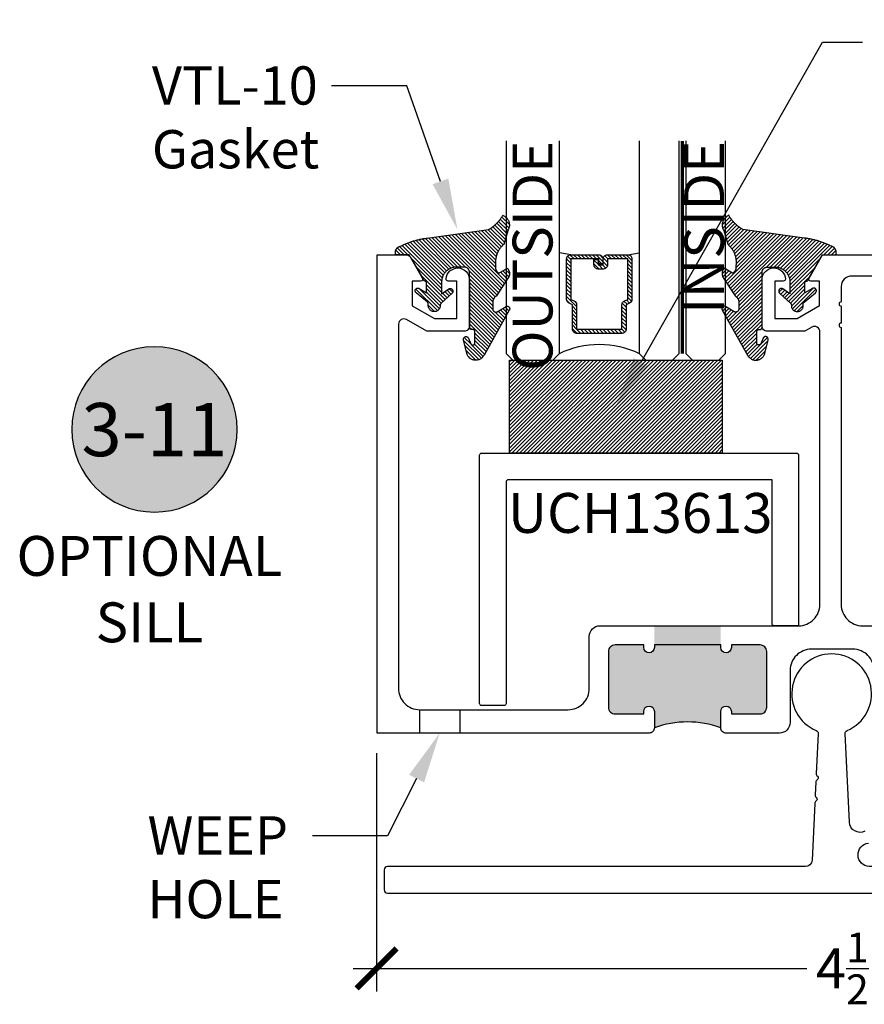
# Model space of a CAD drawing. Units: inches. Extents: x 0 to 108, y -4 to 43.
# Drawn here: x 24 to 28, y 2 to 6 of the extents above; entities that cross this region are included whole.
import ezdxf
from ezdxf import colors
from ezdxf.entities.mleader import LeaderData, LeaderLine
from ezdxf.enums import TextEntityAlignment as Align
from ezdxf.math import Vec2, Vec3

# ---------------------------------------------------------------- set-up
doc = ezdxf.new("R2010")
doc.units = ezdxf.units.IN
doc.header["$MEASUREMENT"] = 0
doc.linetypes.add('HIDDEN2', pattern=[0.1875, 0.125, -0.0625])
for name, color, linetype in [('Arcadia-Dim', 4, 'Continuous'), ('Arcadia-Hidden', 1, 'HIDDEN2'), ('Arcadia-Profile', 6, 'Continuous'), ('Arcadia-Shade', 8, 'Continuous'), ('Arcadia-Text', 3, 'Continuous')]:
    doc.layers.add(name, color=color, linetype=linetype)
doc.styles.get("Standard").update_dxf_attribs({"font": 'ARIALN.TTF'})
doc.dimstyles.new('Arcadia-2', dxfattribs={"dimscale": 2, "dimtxt": 0.0938, "dimasz": 0.0938, "dimexe": 0.0546, "dimexo": 0.0469, "dimgap": 0.0469, "dimtad": 0, "dimtih": 1, "dimdec": 4, "dimzin": 3, "dimdsep": 46, "dimlunit": 4, "dimtxsty": 'Standard', "dimblk": 'ARCHTICK', "dimcen": 0.0469, "dimdle": 0.0546, "dimclrd": 256, "dimclre": 256, "dimclrt": 256, "dimadec": 0, "dimazin": 0, "dimtfac": 0.75, "dimtdec": 4, "dimtix": 1, "dimtmove": 2, "dimatfit": 3, "dimfxl": 1, "dimtolj": 1, "dimtzin": 3, "dimlwd": -3, "dimlwe": -3, "dimarcsym": 0})

# ---------------------------------------------------------------- blocks, each defined once
blk = doc.blocks.new('_ArchTick')
at = {"color": 0, "linetype": 'ByBlock', "lineweight": -3, "const_width": 0.15}
blk.add_lwpolyline([(-0.5, -0.5), (0.5, 0.5)], dxfattribs=at)
blk = doc.blocks.new('*D76')
at = {"layer": 'Arcadia-Dim', "lineweight": -3, "transparency": 16777216}
for p, q in [((29.9708, 2.7841), (29.9708, 1.653)), ((25.4708, 2.7746), (25.4708, 1.653)), ((25.3616, 1.7622), (27.4931, 1.7622)), ((30.08, 1.7622), (27.9485, 1.7622))]:
    blk.add_line(p, q, dxfattribs=at)
at = {"layer": 'Defpoints', "color": 0, "lineweight": -3, "transparency": 16777216}
for p in [(29.9708, 2.8779), (25.4708, 2.8684), (29.9708, 1.7622)]:
    blk.add_point(p, dxfattribs=at)
at = {"layer": 'Arcadia-Dim', "lineweight": -3, "transparency": 16777216, "xscale": 0.1876, "yscale": 0.1876, "zscale": 0.1876, "rotation": 180}
blk.add_blockref('_ArchTick', (25.4708, 1.7622), dxfattribs=at)
at = {"layer": 'Arcadia-Dim', "lineweight": -3, "transparency": 16777216, "xscale": 0.1876, "yscale": 0.1876, "zscale": 0.1876}
blk.add_blockref('_ArchTick', (29.9708, 1.7622), dxfattribs=at)
at = {"layer": 'Arcadia-Dim', "transparency": 16777216, "insert": (27.7208, 1.7622), "char_height": 0.1876, "attachment_point": 5}
blk.add_mtext('\\A1;4{\\H0.75x;\\S1/2;}"', dxfattribs=at)
blk = doc.blocks.new('Keynote')
at = {"layer": 'Arcadia-Shade', "lineweight": -3}
h = blk.add_hatch(color=256, dxfattribs=at)
h.dxf.hatch_style = 1
edge = h.paths.add_edge_path()
edge.add_arc((0, 0), 0.0972, 0, 360)
at = {"layer": 'Defpoints', "lineweight": -3}
blk.add_circle((0, 0), 0.0972, dxfattribs=at)
at = {"layer": 'Arcadia-Text'}
blk.add_attdef('KEYNOTE_BUBBLE', text='', height=0.0625, dxfattribs=at).set_placement((0, 0), align=Align.MIDDLE_CENTER)
blk = doc.blocks.new('VTL-10')
at = {"layer": 'Arcadia-Shade', "lineweight": -3}
h = blk.add_hatch(dxfattribs=at)
h.set_pattern_fill('ANSI31', color=256, scale=0.1, style=0)
h.set_pattern_definition([(45, (-30.978823, 77.044971), (-0.0088388348, 0.0088388348), [])])
h.paths.add_polyline_path([(0.1619, 0.2614), (0.1616, 0.2632), (0.1612, 0.2649), (0.1607, 0.2666), (0.1601, 0.2682), (0.1594, 0.2698), (0.1586, 0.2714), (0.1577, 0.2729), (0.1567, 0.2744), (0.1557, 0.2758), (0.1545, 0.2772), (0.1533, 0.2784), (0.152, 0.2796), (0.1507, 0.2808), (0.1492, 0.2818), (0.1477, 0.2828), (0.1462, 0.2836), (0.1446, 0.2844), (0.143, 0.2851), (0.1413, 0.2856), (0.1396, 0.2861), (0.1379, 0.2865), (0.134, 0.2885), (0.13, 0.2904), (0.126, 0.2923), (0.122, 0.2941), (0.118, 0.2959), (0.1139, 0.2976), (0.1098, 0.2993), (0.1057, 0.301), (0.1016, 0.3026), (0.0975, 0.3041), (0.0933, 0.3056), (0.0892, 0.307), (0.085, 0.3084), (0.0808, 0.3098), (0.0766, 0.3111), (0.0723, 0.3123), (0.0681, 0.3135), (0.0638, 0.3146), (0.0595, 0.3157), (0.0552, 0.3168), (0.0509, 0.3178), (0.0466, 0.3187), (0.0423, 0.3196), (0.038, 0.3204), (0.0336, 0.3212), (0.0293, 0.3219), (0.0249, 0.3226), (0.0206, 0.3232), (0.0162, 0.3238), (0.0118, 0.3243), (-0.2761, 0.3645), (-0.2789, 0.3661), (-0.2816, 0.3678), (-0.2843, 0.3695), (-0.287, 0.3712), (-0.2896, 0.373), (-0.2922, 0.3749), (-0.2948, 0.3768), (-0.2973, 0.3787), (-0.2998, 0.3807), (-0.3023, 0.3827), (-0.3047, 0.3848), (-0.3071, 0.3869), (-0.3094, 0.3891), (-0.3117, 0.3913), (-0.314, 0.3935), (-0.3162, 0.3958), (-0.3184, 0.3981), (-0.3206, 0.4005), (-0.3227, 0.4029), (-0.3247, 0.4054), (-0.3267, 0.4078), (-0.3287, 0.4104), (-0.3306, 0.4129), (-0.3325, 0.4155), (-0.3343, 0.4181), (-0.3361, 0.4208), (-0.3378, 0.4234), (-0.3395, 0.4262), (-0.3411, 0.4289), (-0.3427, 0.4317), (-0.3454, 0.4305), (-0.348, 0.4293), (-0.3505, 0.4278), (-0.3529, 0.4263), (-0.3553, 0.4245), (-0.3575, 0.4227), (-0.3589, 0.4214), (-0.3603, 0.4199), (-0.3616, 0.4186), (-0.3635, 0.4164), (-0.3652, 0.414), (-0.3668, 0.4116), (-0.3682, 0.4091), (-0.3695, 0.4065), (-0.3706, 0.4038), (-0.3716, 0.4011), (-0.3724, 0.3983), (-0.373, 0.3955), (-0.3735, 0.3926), (-0.3738, 0.3897), (-0.3739, 0.3868), (-0.3739, 0.3839), (-0.3737, 0.3811), (-0.3733, 0.3782), (-0.3727, 0.3753), (-0.372, 0.3725), (-0.3711, 0.3698), (-0.3701, 0.3671), (-0.3689, 0.3644), (-0.3675, 0.3619), (-0.366, 0.3594), (-0.3477, 0.295), (-0.3448, 0.2925), (-0.3421, 0.2899), (-0.3394, 0.2871), (-0.3368, 0.2843), (-0.3343, 0.2814), (-0.3319, 0.2784), (-0.3296, 0.2753), (-0.3274, 0.2722), (-0.3254, 0.269), (-0.3234, 0.2657), (-0.3215, 0.2623), (-0.3198, 0.2589), (-0.3182, 0.2555), (-0.3167, 0.252), (-0.3153, 0.2484), (-0.314, 0.2448), (-0.3129, 0.2411), (-0.3119, 0.2374), (-0.311, 0.2337), (-0.3102, 0.23), (-0.3096, 0.2262), (-0.3091, 0.2224), (-0.3087, 0.2186), (-0.3084, 0.2148), (-0.3083, 0.2109), (-0.3083, 0.2071), (-0.3085, 0.2033), (-0.3087, 0.1995), (-0.3091, 0.1957), (-0.3096, 0.1921), (-0.309, 0.188), (-0.3089, 0.1842), (-0.3093, 0.1803), (-0.3103, 0.1766), (-0.3117, 0.173), (-0.3136, 0.1696), (-0.3159, 0.1665), (-0.3186, 0.1637), (-0.3216, 0.1613), (-0.3249, 0.1593), (-0.3647, 0.1827), (-0.3658, 0.1814), (-0.3669, 0.18), (-0.3679, 0.1786), (-0.3689, 0.1772), (-0.3697, 0.1757), (-0.3705, 0.1742), (-0.3713, 0.1727), (-0.3719, 0.1711), (-0.3725, 0.1695), (-0.373, 0.1679), (-0.3735, 0.1662), (-0.3738, 0.1645), (-0.3741, 0.1628), (-0.3743, 0.1611), (-0.3744, 0.1594), (-0.3745, 0.1577), (-0.3744, 0.156), (-0.3743, 0.1543), (-0.3741, 0.1526), (-0.3738, 0.1509), (-0.3735, 0.1492), (-0.373, 0.1476), (-0.3725, 0.1459), (-0.372, 0.1443), (-0.3713, 0.1427), (-0.3706, 0.1412), (-0.3698, 0.1397), (-0.3689, 0.1382), (-0.368, 0.1368), (-0.367, 0.1354), (-0.313, 0.0523), (-0.3098, 0.0503), (-0.307, 0.0479), (-0.3044, 0.0454), (-0.3021, 0.0425), (-0.3001, 0.0394), (-0.2984, 0.0362), (-0.2971, 0.0327), (-0.2962, 0.0292), (-0.2956, 0.0256), (-0.2954, 0.0227), (-0.2954, -0.0104), (-0.2962, -0.0136), (-0.2975, -0.0164), (-0.2993, -0.0188), (-0.3015, -0.0208), (-0.3042, -0.0224), (-0.307, -0.0234), (-0.31, -0.0237), (-0.3131, -0.0235), (-0.3162, -0.0226), (-0.3583, 0.0032), (-0.3592, 0.0036), (-0.3602, 0.0039), (-0.3612, 0.0041), (-0.3622, 0.0043), (-0.3632, 0.0043), (-0.3643, 0.0043), (-0.3653, 0.0042), (-0.3663, 0.004), (-0.3673, 0.0037), (-0.3682, 0.0033), (-0.3692, 0.0029), (-0.37, 0.0023), (-0.3709, 0.0017), (-0.3717, 0.0011), (-0.3724, 0.0003), (-0.373, -0.0005), (-0.3736, -0.0013), (-0.3741, -0.0022), (-0.3745, -0.0031), (-0.3749, -0.0041), (-0.3752, -0.0051), (-0.3753, -0.0061), (-0.3754, -0.0071), (-0.3754, -0.0081), (-0.3753, -0.0092), (-0.3752, -0.0102), (-0.3749, -0.0112), (-0.3746, -0.0121), (-0.3741, -0.0131), (-0.3736, -0.014), (-0.2546, -0.2264), (-0.2528, -0.2296), (-0.2507, -0.2326), (-0.2483, -0.2355), (-0.2458, -0.2381), (-0.243, -0.2406), (-0.24, -0.2427), (-0.2368, -0.2446), (-0.2335, -0.2463), (-0.2301, -0.2476), (-0.2266, -0.2487), (-0.2229, -0.2495), (-0.2193, -0.2499), (-0.2156, -0.2501), (-0.2119, -0.2499), (-0.2082, -0.2494), (-0.2046, -0.2486), (-0.2011, -0.2475), (-0.1977, -0.2461), (-0.1944, -0.2444), (-0.1912, -0.2425), (-0.1883, -0.2402), (-0.1855, -0.2378), (-0.183, -0.2351), (-0.1807, -0.2322), (-0.1786, -0.2291), (-0.1768, -0.2259), (-0.1753, -0.2225), (-0.1741, -0.219), (-0.1732, -0.2155), (-0.1726, -0.2118), (-0.1585, -0.1535), (-0.1583, -0.1523), (-0.1582, -0.1511), (-0.1582, -0.1499), (-0.1583, -0.1487), (-0.1586, -0.1476), (-0.1589, -0.1464), (-0.1594, -0.1453), (-0.16, -0.1443), (-0.1607, -0.1433), (-0.1614, -0.1424), (-0.1623, -0.1416), (-0.1632, -0.1409), (-0.1642, -0.1402), (-0.1653, -0.1397), (-0.1664, -0.1393), (-0.1675, -0.1389), (-0.1687, -0.1387), (-0.1699, -0.1386), (-0.1711, -0.1387), (-0.1723, -0.1388), (-0.1734, -0.1391), (-0.1746, -0.1395), (-0.1756, -0.14), (-0.1767, -0.1406), (-0.1776, -0.1413), (-0.1785, -0.142), (-0.1793, -0.1429), (-0.1801, -0.1439), (-0.1807, -0.1449), (-0.1812, -0.1459), (-0.1932, -0.174), (-0.1955, -0.1766), (-0.1987, -0.1783), (-0.2024, -0.1787), (-0.206, -0.1778), (-0.209, -0.1757), (-0.2111, -0.1727), (-0.2117, -0.1697), (-0.2117, -0.1139), (-0.2106, -0.1108), (-0.2087, -0.1083), (-0.2061, -0.1065), (-0.2032, -0.1056), (-0.1966, -0.1056), (-0.1961, -0.1056), (-0.1955, -0.1055), (-0.195, -0.1055), (-0.1945, -0.1054), (-0.194, -0.1053), (-0.1935, -0.1051), (-0.193, -0.1049), (-0.1925, -0.1047), (-0.192, -0.1045), (-0.1916, -0.1043), (-0.1911, -0.104), (-0.1907, -0.1037), (-0.1903, -0.1034), (-0.1899, -0.103), (-0.1895, -0.1027), (-0.1891, -0.1023), (-0.1888, -0.1019), (-0.1885, -0.1015), (-0.1882, -0.101), (-0.1879, -0.1006), (-0.1877, -0.1001), (-0.1874, -0.0997), (-0.1872, -0.0992), (-0.1871, -0.0987), (-0.1869, -0.0982), (-0.1868, -0.0977), (-0.1867, -0.0972), (-0.1866, -0.0966), (-0.1866, -0.0961), (-0.1866, -0.0956), (-0.1866, 0.1645), (-0.1861, 0.1681), (-0.185, 0.1719), (-0.1833, 0.1754), (-0.1811, 0.1787), (-0.1784, 0.1815), (-0.1752, 0.1839), (-0.1718, 0.1858), (-0.1681, 0.1871), (-0.1642, 0.1878), (-0.1616, 0.1879), (-0.1229, 0.1879), (-0.1181, 0.1875), (-0.1144, 0.187), (-0.1108, 0.1864), (-0.1073, 0.1855), (-0.1038, 0.1845), (-0.1003, 0.1832), (-0.0969, 0.1818), (-0.0936, 0.1803), (-0.0904, 0.1785), (-0.0873, 0.1766), (-0.0842, 0.1745), (-0.0813, 0.1723), (-0.0785, 0.1699), (-0.0759, 0.1674), (-0.0734, 0.1647), (-0.071, 0.1619), (-0.0688, 0.159), (-0.0667, 0.156), (-0.0648, 0.1529), (-0.063, 0.1497), (-0.0614, 0.1464), (-0.06, 0.143), (-0.0588, 0.1395), (-0.0578, 0.136), (-0.0569, 0.1324), (-0.0562, 0.1288), (-0.0558, 0.1252), (-0.0555, 0.1216), (-0.0554, 0.1179), (-0.0554, 0.0627), (-0.0887, 0.0852), (-0.0898, 0.0858), (-0.0909, 0.0864), (-0.0921, 0.0868), (-0.0933, 0.0871), (-0.0945, 0.0873), (-0.0958, 0.0873), (-0.097, 0.0873), (-0.0982, 0.0871), (-0.0994, 0.0868), (-0.1006, 0.0863), (-0.1017, 0.0858), (-0.1028, 0.0851), (-0.1038, 0.0844), (-0.1047, 0.0835), (-0.1055, 0.0826), (-0.1062, 0.0816), (-0.1069, 0.0805), (-0.1074, 0.0794), (-0.1078, 0.0782), (-0.108, 0.077), (-0.1082, 0.0758), (-0.1082, 0.0745), (-0.1081, 0.0733), (-0.1079, 0.0721), (-0.1076, 0.0709), (-0.1071, 0.0697), (-0.1066, 0.0686), (-0.1059, 0.0676), (-0.1051, 0.0666), (-0.1043, 0.0657), (-0.0507, 0.0156), (-0.0492, 0.0129), (-0.0487, 0.0104), (-0.0487, 0.0067), (-0.0486, 0.0037), (-0.0481, 0.0008), (-0.0474, -0.002), (-0.0463, -0.0047), (-0.045, -0.0073), (-0.0434, -0.0098), (-0.0415, -0.0121), (-0.0395, -0.0142), (-0.0372, -0.016), (-0.0347, -0.0176), (-0.0321, -0.0189), (-0.0294, -0.02), (-0.0265, -0.0207), (-0.0237, -0.0212), (-0.0207, -0.0213), (-0.0178, -0.0212), (-0.0149, -0.0207), (-0.0121, -0.02), (-0.0093, -0.0189), (-0.0067, -0.0176), (-0.0043, -0.016), (-0.002, -0.0142), (0.0001, -0.0121), (0.0019, -0.0098), (0.0035, -0.0073), (0.0049, -0.0047), (0.0059, -0.002), (0.0067, 0.0008), (0.0071, 0.0037), (0.0073, 0.0067), (0.0073, 0.0168), (0.0082, 0.0198), (0.0099, 0.0221), (0.0644, 0.0672), (0.0654, 0.068), (0.0662, 0.069), (0.0669, 0.07), (0.0676, 0.071), (0.0681, 0.0722), (0.0685, 0.0734), (0.0688, 0.0746), (0.0689, 0.0758), (0.069, 0.0771), (0.0689, 0.0783), (0.0687, 0.0795), (0.0683, 0.0807), (0.0679, 0.0819), (0.0673, 0.083), (0.0667, 0.0841), (0.0659, 0.085), (0.065, 0.0859), (0.0641, 0.0867), (0.063, 0.0875), (0.062, 0.0881), (0.0608, 0.0885), (0.0596, 0.0889), (0.0584, 0.0892), (0.0572, 0.0893), (0.0559, 0.0893), (0.0547, 0.0892), (0.0534, 0.0889), (0.0522, 0.0886), (0.0511, 0.0881), (0.05, 0.0875), (0.0153, 0.0665), (0.0153, 0.1208), (0.0183, 0.1208), (0.0186, 0.1208), (0.019, 0.1208), (0.0194, 0.1209), (0.0198, 0.1209), (0.0201, 0.121), (0.0205, 0.121), (0.0209, 0.1211), (0.0213, 0.1212), (0.0216, 0.1213), (0.022, 0.1214), (0.0223, 0.1215), (0.0227, 0.1217), (0.023, 0.1218), (0.0234, 0.122), (0.0237, 0.1221), (0.0241, 0.1223), (0.0244, 0.1225), (0.0247, 0.1227), (0.0251, 0.1228), (0.0254, 0.1231), (0.0257, 0.1233), (0.026, 0.1235), (0.0263, 0.1237), (0.0266, 0.124), (0.0269, 0.1242), (0.0272, 0.1245), (0.0274, 0.1247), (0.0277, 0.125), (0.028, 0.1253), (0.0282, 0.1255), (0.0977, 0.2459), (0.1599, 0.2459), (0.1605, 0.2475), (0.161, 0.2492), (0.1614, 0.2509), (0.1618, 0.2527), (0.162, 0.2544), (0.1621, 0.2562), (0.1621, 0.2579), (0.162, 0.2597)])
at = {"layer": 'Arcadia-Profile'}
blk.add_lwpolyline([(0.0977, 0.2459), (0.1599, 0.2459), (0.1605, 0.2475), (0.161, 0.2492), (0.1614, 0.2509), (0.1618, 0.2527), (0.162, 0.2544), (0.1621, 0.2562), (0.1621, 0.2579), (0.162, 0.2597), (0.1619, 0.2614), (0.1616, 0.2632), (0.1612, 0.2649), (0.1607, 0.2666), (0.1601, 0.2682), (0.1594, 0.2698), (0.1586, 0.2714), (0.1577, 0.2729), (0.1567, 0.2744), (0.1557, 0.2758), (0.1545, 0.2772), (0.1533, 0.2784), (0.152, 0.2796), (0.1507, 0.2808), (0.1492, 0.2818), (0.1477, 0.2828), (0.1462, 0.2836), (0.1446, 0.2844), (0.143, 0.2851), (0.1413, 0.2856), (0.1396, 0.2861), (0.1379, 0.2865), (0.134, 0.2885), (0.13, 0.2904), (0.126, 0.2923), (0.122, 0.2941), (0.118, 0.2959), (0.1139, 0.2976), (0.1098, 0.2993), (0.1057, 0.301), (0.1016, 0.3026), (0.0975, 0.3041), (0.0933, 0.3056), (0.0892, 0.307), (0.085, 0.3084), (0.0808, 0.3098), (0.0766, 0.3111), (0.0723, 0.3123), (0.0681, 0.3135), (0.0638, 0.3146), (0.0595, 0.3157), (0.0552, 0.3168), (0.0509, 0.3178), (0.0466, 0.3187), (0.0423, 0.3196), (0.038, 0.3204), (0.0336, 0.3212), (0.0293, 0.3219), (0.0249, 0.3226), (0.0206, 0.3232), (0.0162, 0.3238), (0.0118, 0.3243), (-0.2761, 0.3645), (-0.2789, 0.3661), (-0.2816, 0.3678), (-0.2843, 0.3695), (-0.287, 0.3712), (-0.2896, 0.373), (-0.2922, 0.3749), (-0.2948, 0.3768), (-0.2973, 0.3787), (-0.2998, 0.3807), (-0.3023, 0.3827), (-0.3047, 0.3848), (-0.3071, 0.3869), (-0.3094, 0.3891), (-0.3117, 0.3913), (-0.314, 0.3935), (-0.3162, 0.3958), (-0.3184, 0.3981), (-0.3206, 0.4005), (-0.3227, 0.4029), (-0.3247, 0.4054), (-0.3267, 0.4078), (-0.3287, 0.4104), (-0.3306, 0.4129), (-0.3325, 0.4155), (-0.3343, 0.4181), (-0.3361, 0.4208), (-0.3378, 0.4234), (-0.3395, 0.4262), (-0.3411, 0.4289), (-0.3427, 0.4317), (-0.3454, 0.4305), (-0.348, 0.4293), (-0.3505, 0.4278), (-0.3529, 0.4263), (-0.3553, 0.4245), (-0.3575, 0.4227), (-0.3596, 0.4207), (-0.3616, 0.4186), (-0.3635, 0.4164), (-0.3652, 0.414), (-0.3668, 0.4116), (-0.3682, 0.4091), (-0.3695, 0.4065), (-0.3706, 0.4038), (-0.3716, 0.4011), (-0.3724, 0.3983), (-0.373, 0.3955), (-0.3735, 0.3926), (-0.3738, 0.3897), (-0.3739, 0.3868), (-0.3739, 0.3839), (-0.3737, 0.3811), (-0.3733, 0.3782), (-0.3727, 0.3753), (-0.372, 0.3725), (-0.3711, 0.3698), (-0.3701, 0.3671), (-0.3689, 0.3644), (-0.3675, 0.3619), (-0.366, 0.3594), (-0.3477, 0.295), (-0.3448, 0.2925), (-0.3421, 0.2899), (-0.3394, 0.2871), (-0.3368, 0.2843), (-0.3343, 0.2814), (-0.3319, 0.2784), (-0.3296, 0.2753), (-0.3274, 0.2722), (-0.3254, 0.269), (-0.3234, 0.2657), (-0.3215, 0.2623), (-0.3198, 0.2589), (-0.3182, 0.2555), (-0.3167, 0.252), (-0.3153, 0.2484), (-0.314, 0.2448), (-0.3129, 0.2411), (-0.3119, 0.2374), (-0.311, 0.2337), (-0.3102, 0.23), (-0.3096, 0.2262), (-0.3091, 0.2224), (-0.3087, 0.2186), (-0.3084, 0.2148), (-0.3083, 0.2109), (-0.3083, 0.2071), (-0.3085, 0.2033), (-0.3087, 0.1995), (-0.3091, 0.1957), (-0.3096, 0.1919), (-0.3094, 0.1906), (-0.3092, 0.1893), (-0.3091, 0.188), (-0.309, 0.1868), (-0.3089, 0.1855), (-0.309, 0.1842), (-0.3091, 0.1829), (-0.3092, 0.1816), (-0.3094, 0.1803), (-0.3097, 0.1791), (-0.31, 0.1778), (-0.3103, 0.1766), (-0.3108, 0.1754), (-0.3112, 0.1742), (-0.3118, 0.173), (-0.3123, 0.1718), (-0.313, 0.1707), (-0.3136, 0.1696), (-0.3144, 0.1685), (-0.3151, 0.1675), (-0.3159, 0.1665), (-0.3168, 0.1656), (-0.3177, 0.1646), (-0.3186, 0.1637), (-0.3196, 0.1629), (-0.3206, 0.1621), (-0.3217, 0.1614), (-0.3227, 0.1606), (-0.3238, 0.16), (-0.325, 0.1594), (-0.3647, 0.1827), (-0.3658, 0.1814), (-0.3669, 0.18), (-0.3679, 0.1786), (-0.3689, 0.1772), (-0.3697, 0.1757), (-0.3705, 0.1742), (-0.3713, 0.1727), (-0.3719, 0.1711), (-0.3725, 0.1695), (-0.373, 0.1679), (-0.3735, 0.1662), (-0.3738, 0.1645), (-0.3741, 0.1628), (-0.3743, 0.1611), (-0.3744, 0.1594), (-0.3745, 0.1577), (-0.3744, 0.156), (-0.3743, 0.1543), (-0.3741, 0.1526), (-0.3738, 0.1509), (-0.3735, 0.1492), (-0.373, 0.1476), (-0.3725, 0.1459), (-0.372, 0.1443), (-0.3713, 0.1427), (-0.3706, 0.1412), (-0.3698, 0.1397), (-0.3689, 0.1382), (-0.368, 0.1368), (-0.367, 0.1354), (-0.3129, 0.0522), (-0.3119, 0.0516), (-0.3108, 0.0509), (-0.3098, 0.0502), (-0.3089, 0.0495), (-0.3079, 0.0487), (-0.307, 0.0479), (-0.3061, 0.0471), (-0.3052, 0.0462), (-0.3044, 0.0453), (-0.3036, 0.0444), (-0.3028, 0.0435), (-0.3021, 0.0425), (-0.3014, 0.0415), (-0.3007, 0.0405), (-0.3001, 0.0394), (-0.2995, 0.0383), (-0.299, 0.0373), (-0.2985, 0.0361), (-0.298, 0.035), (-0.2975, 0.0339), (-0.2971, 0.0327), (-0.2968, 0.0316), (-0.2965, 0.0304), (-0.2962, 0.0292), (-0.296, 0.028), (-0.2958, 0.0268), (-0.2956, 0.0256), (-0.2955, 0.0244), (-0.2955, 0.0231), (-0.2954, 0.0219), (-0.2954, -0.0087), (-0.2955, -0.0097), (-0.2956, -0.0107), (-0.2957, -0.0117), (-0.296, -0.0127), (-0.2963, -0.0136), (-0.2966, -0.0146), (-0.2971, -0.0155), (-0.2975, -0.0164), (-0.2981, -0.0172), (-0.2987, -0.018), (-0.2993, -0.0188), (-0.3, -0.0195), (-0.3008, -0.0202), (-0.3016, -0.0208), (-0.3024, -0.0214), (-0.3033, -0.0219), (-0.3042, -0.0223), (-0.3051, -0.0227), (-0.3061, -0.023), (-0.307, -0.0233), (-0.308, -0.0235), (-0.309, -0.0236), (-0.31, -0.0237), (-0.311, -0.0237), (-0.312, -0.0236), (-0.313, -0.0234), (-0.314, -0.0232), (-0.315, -0.023), (-0.3159, -0.0226), (-0.3169, -0.0222), (-0.3583, 0.0032), (-0.3592, 0.0036), (-0.3602, 0.0039), (-0.3612, 0.0041), (-0.3622, 0.0043), (-0.3632, 0.0043), (-0.3643, 0.0043), (-0.3653, 0.0042), (-0.3663, 0.004), (-0.3673, 0.0037), (-0.3682, 0.0033), (-0.3692, 0.0029), (-0.37, 0.0023), (-0.3709, 0.0017), (-0.3717, 0.0011), (-0.3724, 0.0003), (-0.373, -0.0005), (-0.3736, -0.0013), (-0.3741, -0.0022), (-0.3745, -0.0031), (-0.3749, -0.0041), (-0.3752, -0.0051), (-0.3753, -0.0061), (-0.3754, -0.0071), (-0.3754, -0.0081), (-0.3753, -0.0092), (-0.3752, -0.0102), (-0.3749, -0.0112), (-0.3746, -0.0121), (-0.3741, -0.0131), (-0.3736, -0.014), (-0.2546, -0.2264), (-0.2528, -0.2296), (-0.2507, -0.2326), (-0.2483, -0.2355), (-0.2458, -0.2381), (-0.243, -0.2406), (-0.24, -0.2427), (-0.2368, -0.2446), (-0.2335, -0.2463), (-0.2301, -0.2476), (-0.2266, -0.2487), (-0.2229, -0.2495), (-0.2193, -0.2499), (-0.2156, -0.2501), (-0.2119, -0.2499), (-0.2082, -0.2494), (-0.2046, -0.2486), (-0.2011, -0.2475), (-0.1977, -0.2461), (-0.1944, -0.2444), (-0.1912, -0.2425), (-0.1883, -0.2402), (-0.1855, -0.2378), (-0.183, -0.2351), (-0.1807, -0.2322), (-0.1786, -0.2291), (-0.1768, -0.2259), (-0.1753, -0.2225), (-0.1741, -0.219), (-0.1732, -0.2155), (-0.1726, -0.2118), (-0.1585, -0.1535), (-0.1583, -0.1523), (-0.1582, -0.1511), (-0.1582, -0.1499), (-0.1583, -0.1487), (-0.1586, -0.1476), (-0.1589, -0.1464), (-0.1594, -0.1453), (-0.16, -0.1443), (-0.1607, -0.1433), (-0.1614, -0.1424), (-0.1623, -0.1416), (-0.1632, -0.1409), (-0.1642, -0.1402), (-0.1653, -0.1397), (-0.1664, -0.1393), (-0.1675, -0.1389), (-0.1687, -0.1387), (-0.1699, -0.1386), (-0.1711, -0.1387), (-0.1723, -0.1388), (-0.1734, -0.1391), (-0.1746, -0.1395), (-0.1756, -0.14), (-0.1767, -0.1406), (-0.1776, -0.1413), (-0.1785, -0.142), (-0.1793, -0.1429), (-0.1801, -0.1439), (-0.1807, -0.1449), (-0.1812, -0.1459), (-0.1926, -0.1725), (-0.1929, -0.1733), (-0.1934, -0.1741), (-0.194, -0.1749), (-0.1946, -0.1756), (-0.1952, -0.1762), (-0.1959, -0.1767), (-0.1967, -0.1772), (-0.1975, -0.1777), (-0.1984, -0.178), (-0.1992, -0.1783), (-0.2001, -0.1785), (-0.201, -0.1786), (-0.2019, -0.1786), (-0.2029, -0.1785), (-0.2038, -0.1784), (-0.2046, -0.1782), (-0.2055, -0.1779), (-0.2063, -0.1775), (-0.2071, -0.177), (-0.2079, -0.1765), (-0.2086, -0.1759), (-0.2092, -0.1753), (-0.2098, -0.1746), (-0.2103, -0.1738), (-0.2107, -0.173), (-0.2111, -0.1722), (-0.2114, -0.1713), (-0.2116, -0.1704), (-0.2117, -0.1695), (-0.2117, -0.1686), (-0.2117, -0.1156), (-0.2117, -0.1151), (-0.2117, -0.1146), (-0.2116, -0.114), (-0.2115, -0.1135), (-0.2114, -0.113), (-0.2113, -0.1125), (-0.2111, -0.112), (-0.2109, -0.1115), (-0.2107, -0.1111), (-0.2104, -0.1106), (-0.2101, -0.1102), (-0.2098, -0.1097), (-0.2095, -0.1093), (-0.2092, -0.1089), (-0.2088, -0.1085), (-0.2084, -0.1082), (-0.208, -0.1078), (-0.2076, -0.1075), (-0.2072, -0.1072), (-0.2067, -0.1069), (-0.2063, -0.1067), (-0.2058, -0.1065), (-0.2053, -0.1063), (-0.2048, -0.1061), (-0.2043, -0.1059), (-0.2038, -0.1058), (-0.2033, -0.1057), (-0.2028, -0.1057), (-0.2023, -0.1056), (-0.2017, -0.1056), (-0.1966, -0.1056), (-0.1961, -0.1056), (-0.1955, -0.1055), (-0.195, -0.1055), (-0.1945, -0.1054), (-0.194, -0.1053), (-0.1935, -0.1051), (-0.193, -0.1049), (-0.1925, -0.1047), (-0.192, -0.1045), (-0.1916, -0.1043), (-0.1911, -0.104), (-0.1907, -0.1037), (-0.1903, -0.1034), (-0.1899, -0.103), (-0.1895, -0.1027), (-0.1891, -0.1023), (-0.1888, -0.1019), (-0.1885, -0.1015), (-0.1882, -0.101), (-0.1879, -0.1006), (-0.1877, -0.1001), (-0.1874, -0.0997), (-0.1872, -0.0992), (-0.1871, -0.0987), (-0.1869, -0.0982), (-0.1868, -0.0977), (-0.1867, -0.0972), (-0.1866, -0.0966), (-0.1866, -0.0961), (-0.1866, -0.0956), (-0.1866, 0.1629), (-0.1865, 0.1642), (-0.1864, 0.1655), (-0.1863, 0.1668), (-0.186, 0.1681), (-0.1857, 0.1694), (-0.1854, 0.1706), (-0.1849, 0.1719), (-0.1844, 0.1731), (-0.1839, 0.1742), (-0.1832, 0.1754), (-0.1825, 0.1765), (-0.1818, 0.1776), (-0.181, 0.1786), (-0.1802, 0.1796), (-0.1793, 0.1806), (-0.1783, 0.1815), (-0.1773, 0.1823), (-0.1763, 0.1831), (-0.1752, 0.1839), (-0.1741, 0.1845), (-0.1729, 0.1852), (-0.1717, 0.1857), (-0.1705, 0.1862), (-0.1693, 0.1867), (-0.168, 0.187), (-0.1668, 0.1873), (-0.1655, 0.1876), (-0.1642, 0.1878), (-0.1629, 0.1879), (-0.1616, 0.1879), (-0.1254, 0.1879), (-0.1217, 0.1878), (-0.1181, 0.1875), (-0.1144, 0.187), (-0.1108, 0.1864), (-0.1073, 0.1855), (-0.1038, 0.1845), (-0.1003, 0.1832), (-0.0969, 0.1818), (-0.0936, 0.1803), (-0.0904, 0.1785), (-0.0873, 0.1766), (-0.0842, 0.1745), (-0.0813, 0.1723), (-0.0785, 0.1699), (-0.0759, 0.1674), (-0.0734, 0.1647), (-0.071, 0.1619), (-0.0688, 0.159), (-0.0667, 0.156), (-0.0648, 0.1529), (-0.063, 0.1497), (-0.0614, 0.1464), (-0.06, 0.143), (-0.0588, 0.1395), (-0.0578, 0.136), (-0.0569, 0.1324), (-0.0562, 0.1288), (-0.0558, 0.1252), (-0.0555, 0.1216), (-0.0554, 0.1179), (-0.0554, 0.0627), (-0.0887, 0.0852), (-0.0898, 0.0858), (-0.0909, 0.0864), (-0.0921, 0.0868), (-0.0933, 0.0871), (-0.0945, 0.0873), (-0.0958, 0.0873), (-0.097, 0.0873), (-0.0982, 0.0871), (-0.0994, 0.0868), (-0.1006, 0.0863), (-0.1017, 0.0858), (-0.1028, 0.0851), (-0.1038, 0.0844), (-0.1047, 0.0835), (-0.1055, 0.0826), (-0.1062, 0.0816), (-0.1069, 0.0805), (-0.1074, 0.0794), (-0.1078, 0.0782), (-0.108, 0.077), (-0.1082, 0.0758), (-0.1082, 0.0745), (-0.1081, 0.0733), (-0.1079, 0.0721), (-0.1076, 0.0709), (-0.1071, 0.0697), (-0.1066, 0.0686), (-0.1059, 0.0676), (-0.1051, 0.0666), (-0.1043, 0.0657), (-0.0519, 0.0167), (-0.0517, 0.0165), (-0.0515, 0.0163), (-0.0513, 0.0161), (-0.0511, 0.0159), (-0.051, 0.0157), (-0.0508, 0.0155), (-0.0506, 0.0153), (-0.0505, 0.015), (-0.0503, 0.0148), (-0.0502, 0.0146), (-0.05, 0.0144), (-0.0499, 0.0141), (-0.0498, 0.0139), (-0.0497, 0.0136), (-0.0496, 0.0134), (-0.0494, 0.0131), (-0.0494, 0.0129), (-0.0493, 0.0126), (-0.0492, 0.0124), (-0.0491, 0.0121), (-0.049, 0.0118), (-0.049, 0.0116), (-0.0489, 0.0113), (-0.0489, 0.011), (-0.0488, 0.0108), (-0.0488, 0.0105), (-0.0488, 0.0102), (-0.0487, 0.0099), (-0.0487, 0.0097), (-0.0487, 0.0094), (-0.0487, 0.0067), (-0.0486, 0.0037), (-0.0481, 0.0008), (-0.0474, -0.002), (-0.0463, -0.0047), (-0.045, -0.0073), (-0.0434, -0.0098), (-0.0415, -0.0121), (-0.0395, -0.0142), (-0.0372, -0.016), (-0.0347, -0.0176), (-0.0321, -0.0189), (-0.0294, -0.02), (-0.0265, -0.0207), (-0.0237, -0.0212), (-0.0207, -0.0213), (-0.0178, -0.0212), (-0.0149, -0.0207), (-0.0121, -0.02), (-0.0093, -0.0189), (-0.0067, -0.0176), (-0.0043, -0.016), (-0.002, -0.0142), (0.0001, -0.0121), (0.0019, -0.0098), (0.0035, -0.0073), (0.0049, -0.0047), (0.0059, -0.002), (0.0067, 0.0008), (0.0071, 0.0037), (0.0073, 0.0067), (0.0073, 0.0152), (0.0073, 0.0155), (0.0073, 0.0158), (0.0073, 0.0161), (0.0073, 0.0164), (0.0074, 0.0167), (0.0074, 0.017), (0.0075, 0.0172), (0.0075, 0.0175), (0.0076, 0.0178), (0.0077, 0.0181), (0.0078, 0.0184), (0.0079, 0.0186), (0.008, 0.0189), (0.0081, 0.0192), (0.0082, 0.0195), (0.0084, 0.0197), (0.0085, 0.02), (0.0086, 0.0202), (0.0088, 0.0205), (0.0089, 0.0207), (0.0091, 0.021), (0.0093, 0.0212), (0.0095, 0.0214), (0.0096, 0.0217), (0.0098, 0.0219), (0.01, 0.0221), (0.0102, 0.0223), (0.0105, 0.0225), (0.0107, 0.0227), (0.0109, 0.0229), (0.0644, 0.0672), (0.0654, 0.068), (0.0662, 0.069), (0.0669, 0.07), (0.0676, 0.071), (0.0681, 0.0722), (0.0685, 0.0734), (0.0688, 0.0746), (0.0689, 0.0758), (0.069, 0.0771), (0.0689, 0.0783), (0.0687, 0.0795), (0.0683, 0.0807), (0.0679, 0.0819), (0.0673, 0.083), (0.0667, 0.0841), (0.0659, 0.085), (0.065, 0.0859), (0.0641, 0.0867), (0.063, 0.0875), (0.062, 0.0881), (0.0608, 0.0885), (0.0596, 0.0889), (0.0584, 0.0892), (0.0572, 0.0893), (0.0559, 0.0893), (0.0547, 0.0892), (0.0534, 0.0889), (0.0522, 0.0886), (0.0511, 0.0881), (0.05, 0.0875), (0.0153, 0.0665), (0.0153, 0.1208), (0.0183, 0.1208), (0.0186, 0.1208), (0.019, 0.1208), (0.0194, 0.1209), (0.0198, 0.1209), (0.0201, 0.121), (0.0205, 0.121), (0.0209, 0.1211), (0.0213, 0.1212), (0.0216, 0.1213), (0.022, 0.1214), (0.0223, 0.1215), (0.0227, 0.1217), (0.023, 0.1218), (0.0234, 0.122), (0.0237, 0.1221), (0.0241, 0.1223), (0.0244, 0.1225), (0.0247, 0.1227), (0.0251, 0.1228), (0.0254, 0.1231), (0.0257, 0.1233), (0.026, 0.1235), (0.0263, 0.1237), (0.0266, 0.124), (0.0269, 0.1242), (0.0272, 0.1245), (0.0274, 0.1247), (0.0277, 0.125), (0.028, 0.1253), (0.0282, 0.1255)], close=True, dxfattribs=at)
blk.add_lwpolyline([(-0.3608, 0.4194), (-0.3584, 0.4218)], dxfattribs=at)
blk.add_lwpolyline([(-0.3608, 0.4194), (-0.3584, 0.4218)], dxfattribs=at)
blk = doc.blocks.new('*U88')
at = {"layer": 'Arcadia-Profile', "lineweight": -3}
h = blk.add_hatch(color=256, dxfattribs=at)
h.dxf.hatch_style = 1
h.paths.add_polyline_path([(-2.669, -0.7411, 0.414214), (-2.7, -0.7101), (-2.835, -0.7101), (-2.835, -0.7221, -1), (-2.885, -0.7221), (-2.885, -0.7101), (-2.885, -0.6201), (-3.197, -0.6201), (-3.197, -0.7101), (-3.197, -0.7221, -1), (-3.247, -0.7221), (-3.247, -0.7101), (-3.382, -0.7101, 0.414214), (-3.413, -0.7411), (-3.413, -1.0039, 0.414214), (-3.382, -1.0349), (-3.247, -1.0349), (-3.247, -1.0229, -1), (-3.197, -1.0229), (-3.197, -1.0999, -0.176343), (-2.885, -1.0999), (-2.885, -1.0229, -1), (-2.835, -1.0229), (-2.835, -1.0349), (-2.7, -1.0349, 0.414214), (-2.669, -1.0039)])
at = {"layer": 'Arcadia-Profile'}
blk.add_lwpolyline([(-0.7494, 0.7674, -0.182242), (-0.756, 0.7649), (-0.7964, 0.7649, -0.317836), (-0.8058, 0.7715, -0.286771), (-0.7966, 0.8129, 0.506771), (-0.825, 0.988), (-0.825, 1.0101, 0.2), (-0.925, 1.0101), (-0.925, 0.988, 0.506771), (-0.9534, 0.8129, -0.286771), (-0.9442, 0.7715, -0.317836), (-0.9536, 0.7649), (-0.9937, 0.7649, -0.182242), (-1.0003, 0.7674, -0.331848), (-1.0474, 0.9896, 0.547181), (-1.0701, 1.0251), (-1.5546, 1.0251, 0.547181), (-1.5773, 0.9896, -0.331848), (-1.6244, 0.7674, -0.182242), (-1.631, 0.7649), (-1.6714, 0.7649, -0.317836), (-1.6808, 0.7715, -0.286771), (-1.6716, 0.8129, 0.506771), (-1.7, 0.988), (-1.7, 1.0101, 0.2), (-1.8, 1.0101), (-1.8, 0.988, 0.506771), (-1.8284, 0.8129, -0.286771), (-1.8192, 0.7715, -0.317836), (-1.8286, 0.7649), (-1.8687, 0.7649, -0.182242), (-1.8753, 0.7674, -0.331848), (-1.9224, 0.9896, 0.547181), (-1.9451, 1.0251), (-2.269, 1.0251, 0.414214), (-2.319, 0.9751), (-2.319, 0.9034, 1), (-2.319, 0.8834), (-2.319, 0.8034, 1), (-2.319, 0.7834), (-2.319, -0.5201, 0.414214), (-2.219, -0.6201), (-2.104, -0.6201, -0.414214), (-2.054, -0.6701), (-2.054, -1.0751, -0.414214), (-2.104, -1.1251), (-2.114, -1.1251, -0.414214), (-2.164, -1.0751), (-2.164, -0.8301, 0.414214), (-2.264, -0.7301), (-2.459, -0.7301, 0.414214), (-2.559, -0.8301), (-2.559, -1.0751, -0.414214), (-2.609, -1.1251), (-2.86, -1.1251, -0.414214), (-2.885, -1.1001), (-2.885, -1.0229, -1), (-2.835, -1.0229), (-2.835, -1.0349), (-2.7, -1.0349, 0.414214), (-2.669, -1.0039), (-2.669, -0.7411, 0.414214), (-2.7, -0.7101), (-2.835, -0.7101), (-2.835, -0.7221, -1), (-2.885, -0.7221), (-2.885, -0.7101), (-3.197, -0.7101), (-3.197, -0.7221, -1), (-3.247, -0.7221), (-3.247, -0.7101), (-3.382, -0.7101, 0.414214), (-3.413, -0.7411), (-3.413, -1.0039, 0.414214), (-3.382, -1.0349), (-3.247, -1.0349), (-3.247, -1.0229, -1), (-3.197, -1.0229), (-3.197, -1.0999, -0.414214), (-3.222, -1.1249), (-4.5, -1.1249), (-4.5, 1.1251), (-4.3648, 1.1251, -0.267949), (-4.3431, 1.1126), (-4.2873, 1.0159, -0.57735), (-4.296, 1.0009), (-4.336, 1.0009), (-4.336, 0.8856), (-4.231, 0.8249), (-4.126, 0.8249), (-4.126, 1.0009), (-4.166, 1.0009, -0.434211), (-4.176, 1.0116, -0.966667), (-4.066, 1.0079), (-4.066, 0.7899, -0.414214), (-4.091, 0.7649), (-4.2671, 0.7649), (-4.3625, 0.82, 0.57735), (-4.4, 0.7984), (-4.4, -0.9149, 0.414214), (-4.3, -1.0149), (-3.603, -1.0149, 0.414214), (-3.503, -0.9149), (-3.503, -0.6701, -0.414214), (-3.453, -0.6201), (-2.519, -0.6201, 0.414214), (-2.419, -0.5201), (-2.419, 0.7628, 0.57735), (-2.4565, 0.7844), (-2.49, 0.7651), (-2.666, 0.7651, -0.414214), (-2.691, 0.7901), (-2.691, 1.0081, -0.981051), (-2.581, 1.0102, -0.388164), (-2.591, 1.0011), (-2.631, 1.0011), (-2.631, 0.8251), (-2.5261, 0.8251), (-2.421, 0.8857), (-2.421, 1.0011), (-2.461, 1.0011, -0.57735), (-2.4697, 1.0161), (-2.4067, 1.1251), (0, 1.1251), (0, -1.1251), (-0.325, -1.1251, -0.414214), (-0.375, -1.0751, -0.414214), (-0.325, -1.0251), (-0.15, -1.0251, 0.414214), (-0.1, -0.9751), (-0.1, 0.9751, 0.414214), (-0.15, 1.0251), (-0.6796, 1.0251, 0.547181), (-0.7023, 0.9896, -0.331848)], format="xyb", close=True, dxfattribs=at)
at = {"layer": 'Arcadia-Profile', "lineweight": -3}
blk.add_arc((-3.041, -1.5285), 0.4561, 69.9982, 110.0018, dxfattribs=at)
blk = doc.blocks.new('*U157')
at = {"layer": 'Arcadia-Shade', "lineweight": -3}
h = blk.add_hatch(dxfattribs=at)
h.set_pattern_fill('ANSI31', color=256, scale=0.1, style=0)
h.set_pattern_definition([(45, (-122.97779, -543.177079), (-0.00883883476, 0.00883883476), [])])
h.paths.add_polyline_path([(0, 0.4375), (1, 0.4375), (1, 0), (0, 0)])
at = {"layer": 'Arcadia-Profile', "lineweight": -3}
blk.add_lwpolyline([(0, 0.4375), (1, 0.4375), (1, 0), (0, 0)], close=True, dxfattribs=at)
blk = doc.blocks.new('*U84')
at = {"layer": 'Arcadia-Shade', "lineweight": -3}
h = blk.add_hatch(dxfattribs=at)
h.set_pattern_fill('ANSI31', color=256, scale=0.1, angle=-90, style=0)
h.set_pattern_definition([(315, (-10.793534, 12.911966), (0.008838835, 0.008838835), [])])
edge = h.paths.add_edge_path()
edge.add_line((0.4286, -0.0594), (0.4286, -0.0834))
edge.add_arc((0.4482, -0.0834), 0.0197, 180, 270)
edge.add_line((0.4482, -0.103), (0.4732, -0.103))
edge.add_line((0.4732, -0.103), (0.4732, -0.0834))
edge.add_line((0.4732, -0.0834), (0.4482, -0.0834))
edge.add_line((0.4482, -0.0834), (0.4482, -0.0594))
edge.add_line((0.4482, -0.0594), (0.4763, -0.0594))
edge.add_arc((0.4763, -0.0397), 0.0197, 270, 360)
edge.add_line((0.496, -0.0397), (0.496, 0.0557))
edge.add_arc((0.4763, 0.0557), 0.0197, 0, 90)
edge.add_line((0.4763, 0.0754), (0.2858, 0.0754))
edge.add_arc((0.2858, 0.0557), 0.0197, 90, 155.4529)
edge.add_line((0.2679, 0.0639), (0.2606, 0.048))
edge.add_line((0.2606, 0.048), (0.1457, 0.048))
edge.add_arc((0.1457, 0.0283), 0.0197, 90, 180)
edge.add_line((0.126, 0.0283), (0.126, -0.1845))
edge.add_arc((0.1457, -0.1845), 0.0197, 180, 270)
edge.add_line((0.1457, -0.2042), (0.2606, -0.2042))
edge.add_line((0.2606, -0.2042), (0.2679, -0.2202))
edge.add_arc((0.2858, -0.212), 0.0197, 204.5471, 270)
edge.add_line((0.2858, -0.2317), (0.4763, -0.2317))
edge.add_arc((0.4763, -0.212), 0.0197, 270, 360)
edge.add_line((0.496, -0.212), (0.496, -0.081))
edge.add_arc((0.4763, -0.081), 0.0197, 360, 450)
edge.add_line((0.4763, -0.0614), (0.4522, -0.0614))
edge.add_line((0.4522, -0.0614), (0.4522, -0.081))
edge.add_line((0.4522, -0.081), (0.4763, -0.081))
edge.add_line((0.4763, -0.081), (0.4763, -0.212))
edge.add_line((0.4763, -0.212), (0.2858, -0.212))
edge.add_line((0.2858, -0.212), (0.2786, -0.196))
edge.add_arc((0.2606, -0.2042), 0.0197, 24.5471, 90)
edge.add_line((0.2606, -0.1845), (0.1457, -0.1845))
edge.add_line((0.1457, -0.1845), (0.1457, 0.0283))
edge.add_line((0.1457, 0.0283), (0.2606, 0.0283))
edge.add_arc((0.2606, 0.048), 0.0197, 270, 335.4529)
edge.add_line((0.2786, 0.0398), (0.2858, 0.0557))
edge.add_line((0.2858, 0.0557), (0.4763, 0.0557))
edge.add_line((0.4763, 0.0557), (0.4763, -0.0397))
edge.add_line((0.4763, -0.0397), (0.4482, -0.0397))
edge.add_arc((0.4482, -0.0594), 0.0197, 90, 180)
at = {"layer": 'Arcadia-Hidden', "const_width": 0.0156}
blk.add_lwpolyline([(0.0312, 0.3125), (1.0312, 0.3125)], dxfattribs=at)
at = {"layer": 'Arcadia-Profile'}
for p, q in [((0.496, 0.0557), (0.5054, 0.1094)), ((0.27, -0.2236), (0.2742, -0.2278)), ((0.496, -0.212), (0.5054, -0.2656))]:
    blk.add_line(p, q, dxfattribs=at)
for points in [[(1.0312, 0.3281), (0.0312, 0.3281), (0, 0.3594), (0, 0.4844), (0.0312, 0.5156), (1.0312, 0.5156)], [(1.0312, 0.1094), (0.0312, 0.1094), (0, 0.1406), (0, 0.2656), (0.0312, 0.2969), (1.0312, 0.2969)], [(1.0312, -0.5156), (0.0312, -0.5156), (0, -0.4844), (0, -0.2969), (0.0312, -0.2656), (1.0312, -0.2656)]]:
    blk.add_lwpolyline(points, dxfattribs=at)
blk.add_lwpolyline([(0.4286, -0.0594), (0.4286, -0.0834, 0.414214), (0.4482, -0.103), (0.4732, -0.103), (0.4732, -0.0834), (0.4482, -0.0834), (0.4482, -0.0594), (0.4763, -0.0594, 0.414214), (0.496, -0.0397), (0.496, 0.0557, 0.414214), (0.4763, 0.0754), (0.2858, 0.0754, 0.293619), (0.2679, 0.0639), (0.2606, 0.048), (0.1457, 0.048, 0.414214), (0.126, 0.0283), (0.126, -0.1845, 0.414214), (0.1457, -0.2042), (0.2606, -0.2042), (0.2679, -0.2202, 0.293619), (0.2858, -0.2317), (0.4763, -0.2317, 0.414214), (0.496, -0.212), (0.496, -0.081, 0.414214), (0.4763, -0.0614), (0.4522, -0.0614), (0.4522, -0.081), (0.4763, -0.081), (0.4763, -0.212), (0.2858, -0.212), (0.2786, -0.196, 0.293619), (0.2606, -0.1845), (0.1457, -0.1845), (0.1457, 0.0283), (0.2606, 0.0283, 0.293619), (0.2786, 0.0398), (0.2858, 0.0557), (0.4763, 0.0557), (0.4763, -0.0397), (0.4482, -0.0397, 0.414214)], format="xyb", close=True, dxfattribs=at)
blk.add_arc((-0.3494, -0.0781), 0.4244, 333.7789, 26.2211, dxfattribs=at)

msp = doc.modelspace()

# ---------------------------------------------------------------- linework, layer by layer
at = {"layer": 'Arcadia-Hidden', "lineweight": -3}
msp.add_lwpolyline([(25.67386, 2.97902), (25.86174, 2.97902), (25.86174, 2.86902), (25.67386, 2.86902)], close=True, dxfattribs=at)
at = {"layer": 'Arcadia-Profile'}
msp.add_lwpolyline([(27.32986, 3.38388), (27.32986, 4.06088), (26.08986, 4.06088, 0.4142136), (26.07986, 4.05088), (26.07986, 3.00888, -0.4142136), (26.06986, 2.99888), (25.96486, 2.99888, -0.4142136), (25.95486, 3.00888), (25.95486, 4.17588, -0.4142136), (25.96486, 4.18588), (27.44486, 4.18588, -0.4142136), (27.45486, 4.17588), (27.45486, 3.37388), (27.33986, 3.37388, -0.4142136)], format="xyb", close=True, dxfattribs=at)
for points in [[(27.76674, 2.40778, -0.5468393), (27.6937, 2.44966), (27.67315, 2.86648, -0.3160841), (27.68235, 2.88106, 4.9909391), (27.53788, 2.88106, -0.3160406), (27.54708, 2.86648), (27.53781, 2.678, 0.236068), (27.54322, 2.66572, -0.5), (27.54243, 2.64974, 0.236068), (27.53585, 2.63805), (27.5329, 2.57812, 0.236068), (27.53831, 2.56584, -0.5), (27.53752, 2.54986, 0.236068), (27.53094, 2.53817), (27.51781, 2.27107, -0.3998996), (27.48685, 2.24159), (25.52161, 2.24159, 0.4142136), (25.50661, 2.22659), (25.50661, 2.13159, 0.4142136), (25.52161, 2.11659), (30.24161, 2.11659, 0.4142136)], [(27.84372, 2.29116, -2.1123038), (27.78356, 2.35132, 1.2114028)]]:
    msp.add_lwpolyline(points, format="xyb", dxfattribs=at)

# ---------------------------------------------------------------- block references
at = {"layer": 'Arcadia-Profile', "lineweight": -3, "xscale": -1}
msp.add_blockref('VTL-10', (25.72128, 4.8729), dxfattribs=at)
at = {"layer": 'Arcadia-Profile', "lineweight": -3}
for name, p in [('VTL-10', (27.46944, 4.87313)), ('*U88', (29.97386, 3.99395))]:
    msp.add_blockref(name, p, dxfattribs=at)
at = {"layer": 'Arcadia-Profile'}
msp.add_blockref('*U157', (26.09591, 4.18588), dxfattribs=at)
at = {"layer": 'Arcadia-Shade', "lineweight": -3, "xscale": -1, "rotation": 270}
msp.add_blockref('*U84', (26.59591, 4.62338), dxfattribs=at)
at = {"layer": 'Arcadia-Text', "lineweight": -3}
ref = msp.add_blockref('Keynote', (24.42655, 4.29759), dxfattribs=dict(at, xscale=-4, yscale=4, zscale=4, rotation=180))
ref.add_attrib('KEYNOTE_BUBBLE', '3-11', dxfattribs={"height": 0.25}).set_placement((24.42655, 4.29657), align=Align.MIDDLE_CENTER)

# ---------------------------------------------------------------- texts
for s, p in [('OUTSIDE', (26.29787, 5.65463)), ('INSIDE', (27.10416, 5.65463))]:
    msp.add_text(s, height=0.1875, rotation=90, dxfattribs=at).set_placement(p, align=Align.RIGHT)
msp.add_text('UCH13613', height=0.1875, dxfattribs=at).set_placement((26.70986, 3.99838), align=Align.TOP_CENTER)
at = {"layer": 'Arcadia-Text', "lineweight": -3, "insert": (24.40298, 3.79622), "char_height": 0.1875, "attachment_point": 2}
msp.add_mtext_dynamic_manual_height_columns('OPTIONAL\\PSILL', width=2.4592372, gutter_width=1.25, heights=[0], dxfattribs=at)

# ---------------------------------------------------------------- dimensions: what is measured, and where the dimension line sits
at = {"layer": 'Arcadia-Dim'}
dim = msp.add_linear_dim(base=(29.97076, 1.76218), p1=(25.47077, 2.86839), p2=(29.97076, 2.87787), dimstyle='Arcadia-2', dxfattribs=at)
dim.commit()
dim.dimension.update_dxf_attribs({"geometry": '*D76', "text_midpoint": (27.72076, 1.76218)})

# ---------------------------------------------------------------- leaders
at = {"layer": 'Arcadia-Text', "lineweight": -3}
ml = msp.add_multileader_mtext('Standard', dxfattribs=at)
ml.set_content('\\A1;Setting Block [ 1" x {\\H0.7x;\\S7/16;\\H1.42857x;" x 4" ]\\PSB_1.000X0.4375X4}', color=256)
ml.set_leader_properties()
ml.build(insert=Vec2(0, 0))
ml.multileader.update_dxf_attribs({"dogleg_length": 0.1875, "arrow_head_size": 0.24})
ctx = ml.context
ctx.base_point, ctx.char_height, ctx.arrow_head_size, ctx.landing_gap_size, ctx.plane_origin = Vec3(27.75463, 6.11902), 0.18, 0.24, 0.18, Vec3(26.88862, 4.60287)
notes = []
notes.append((ctx, [(0, (1, 1, 0), (27.56713, 6.11902), (1, 0), 0.1875, [(0, [(26.59591, 4.40463)], 0, [])])]))
ctx.mtext.insert, ctx.mtext.flow_direction = Vec3(27.93463, 6.22473), 5
ml = msp.add_multileader_mtext('Standard', dxfattribs=at)
ml.set_content('VTL-10\\PGasket', color=256)
ml.set_leader_properties()
ml.build(insert=Vec2(0, 0))
ml.multileader.update_dxf_attribs({"dogleg_length": 0.36, "arrow_head_size": 0.24})
ctx = ml.context
ctx.base_point, ctx.char_height, ctx.arrow_head_size, ctx.landing_gap_size, ctx.plane_origin = Vec3(24.23474, 5.91376), 0.18, 0.24, 0.18, Vec3(25.65182, 5.1168)
notes.append((ctx, [(0, (1, 1, 0), (25.61247, 5.91376), (-1, 0), 0.35274, [(0, [(25.85096, 5.23768)], 0, [])])]))
ctx.mtext.insert, ctx.mtext.flow_direction = Vec3(24.41474, 6.00529), 5
ml = msp.add_multileader_mtext('Standard', dxfattribs=at)
ml.set_content('WEEP\\PHOLE', color=256)
ml.set_leader_properties()
ml.build(insert=Vec2(0, 0))
ml.multileader.update_dxf_attribs({"dogleg_length": 0.36, "arrow_head_size": 0.24})
ctx = ml.context
ctx.base_point, ctx.char_height, ctx.arrow_head_size, ctx.landing_gap_size, ctx.plane_origin = Vec3(24.21421, 2.38642), 0.18, 0.24, 0.18, Vec3(25.56155, 1.58947)
notes.append((ctx, [(0, (1, 1, 0), (25.5222, 2.38642), (-1, 0), 0.35274, [(0, [(25.7678, 2.86902)], 0, [])])]))
ctx.mtext.insert, ctx.mtext.flow_direction = Vec3(24.39421, 2.47796), 5
for ctx, leaders in notes:
    for number, flags, end, landing, length, lines in leaders:
        leader = LeaderData()
        leader.index, (leader.has_last_leader_line, leader.has_dogleg_vector, leader.attachment_direction) = number, flags
        leader.last_leader_point, leader.dogleg_vector, leader.dogleg_length = Vec3(end), Vec3(landing), length
        for number, points, colour, breaks in lines:
            line = LeaderLine()
            line.index, line.vertices, line.color, line.breaks = number, Vec3.list(points), colors.encode_raw_color(colour), breaks
            leader.lines.append(line)
        ctx.leaders.append(leader)

doc.saveas('drawing.dxf')
